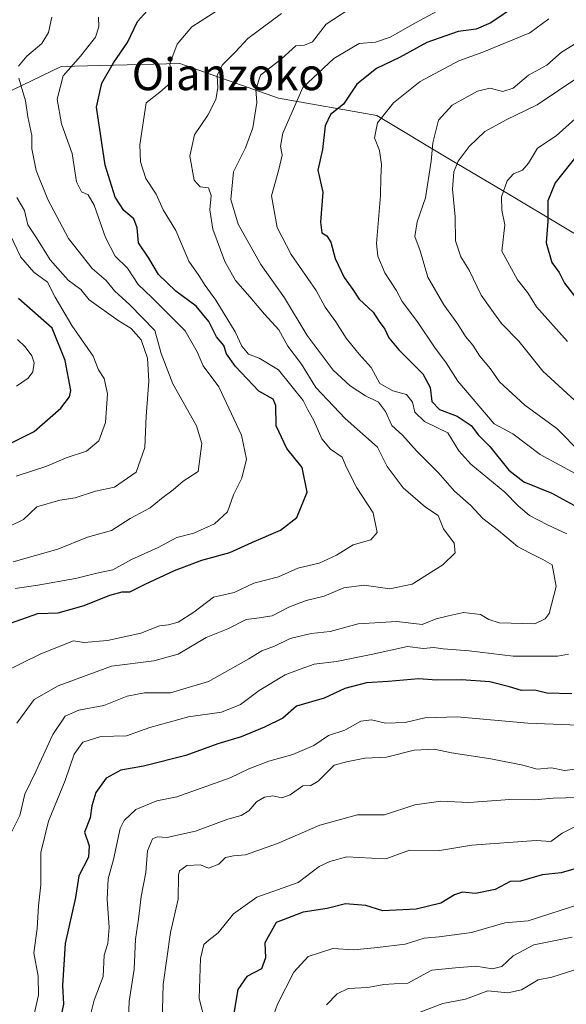
# Model space of a CAD drawing. Units: metres. Extents: x 614002 to 617462, y 4745570 to 4747941.
# Drawn here: x 615798 to 615935, y 4747488 to 4747734 of the extents above; entities that cross this region are included whole.
import ezdxf
from ezdxf.enums import TextEntityAlignment as Align

# ---------------------------------------------------------------- set-up
doc = ezdxf.new("R2010")
doc.units = ezdxf.units.M
doc.header["$MEASUREMENT"] = 0
for name, color, linetype, lineweight in [('Arbolado forestal CxS', 92, 'Continuous', 0), ('Curva de nivel maestra', 36, 'Continuous', 30), ('Curva de nivel normal', 36, 'Continuous', 0), ('Texto cartográfico', 19, 'Continuous', 0)]:
    doc.layers.add(name, color=color, linetype=linetype, lineweight=lineweight)
doc.styles.add('Arial', font='txt', dxfattribs={"height": 0.2})

# ---------------------------------------------------------------- blocks, each defined once
blk = doc.blocks.new('*U150')
at = {"layer": 'Arbolado forestal CxS', "color": 92, "linetype": 'Continuous', "lineweight": 0}
blk.add_polyline3d([(615788.9083, 4747713.1747, 738.287), (615808.5087, 4747722.6153, 727.9445), (615838.2715, 4747723.3423, 717.1085), (615862.9523, 4747714.6269, 704.5937), (615887.6331, 4747710.2687, 693.7346), (615905.7807, 4747699.3745, 683.7931), (615920.8795, 4747690.3903, 677.3421), (615947.1571, 4747674.6823, 666.8254), (615966.7569, 4747666.6929, 660.8882), (615991.4379, 4747665.2397, 653.2561), (616005.9557, 4747665.2395, 649.0545), (616019.2935, 4747662.9775, 647.6328), (616037.2109, 4747677.2683, 635.7015), (616065.1759, 4747674.9319, 629.5818), (616116.7283, 4747660.0625, 614.8121), (616197.6903, 4747617.4525, 593.1151), (616262.6683, 4747589.9751, 577.2034), (616330.1059, 4747574.5863, 563.6351), (616373.3447, 4747567.9159, 557.0969), (616426.1461, 4747556.2325, 545.5451)], dxfattribs=at)
blk = doc.blocks.new('*U182')
at = {"layer": 'Curva de nivel normal', "color": 36, "linetype": 'Continuous', "lineweight": 0}
blk.add_polyline3d([(615938.93, 4747512.84, 670), (615925.47, 4747508.45, 670), (615919.7, 4747507.95, 670), (615911.32, 4747505.57, 670), (615903.22, 4747504.48, 670), (615899.44, 4747504.08, 670), (615894.68, 4747502.62, 670), (615887.8, 4747501.75, 670), (615881.87, 4747501.17, 670), (615876.58, 4747501.5, 670), (615870.36, 4747499.52, 670), (615866.78, 4747495.56, 670), (615862.74, 4747487.57, 670), (615859.8, 4747479.36, 670)], dxfattribs=at)
blk = doc.blocks.new('*U195')
at = {"layer": 'Curva de nivel normal', "color": 36, "linetype": 'Continuous', "lineweight": 0}
blk.add_polyline3d([(615797.28, 4747619.9, 745), (615804.91, 4747622.4, 745), (615809.8, 4747624.47, 745), (615814.91, 4747626.16, 745), (615817.97, 4747628.78, 745), (615819.65, 4747633.37, 745), (615820.16, 4747640.51, 745), (615819.29, 4747644.37, 745), (615817.85, 4747646.6, 745), (615816.55, 4747649.97, 745), (615811.22, 4747657.64, 745), (615807.05, 4747664.8, 745), (615805.1, 4747668.52, 745), (615801.72, 4747671.04, 745), (615798.4, 4747674.78, 745), (615795.76, 4747680.42, 745)], dxfattribs=at)
blk = doc.blocks.new('*U202')
at = {"layer": 'Curva de nivel normal', "color": 36, "linetype": 'Continuous', "lineweight": 0}
for points in [[(615938.04, 4747710.1, 680), (615932.49, 4747705.22, 680), (615927.88, 4747702.09, 680), (615925.61, 4747698.38, 680), (615924.1, 4747696.62, 680), (615921.79, 4747695.67, 680), (615920.28, 4747693.92, 680), (615918.83, 4747689.9, 680), (615918.9, 4747686.56, 680), (615919.66, 4747682.9, 680), (615918.95, 4747676.3, 680), (615922.8, 4747669.13, 680), (615925.43, 4747665.85, 680), (615927.62, 4747662.31, 680), (615935.37, 4747653.68, 680)], [(615937.5, 4747532.2, 680), (615933.98, 4747530.44, 680), (615931.19, 4747528.38, 680), (615927.47, 4747528.6, 680), (615911.43, 4747527.39, 680), (615903.41, 4747526.07, 680), (615895.8, 4747526.18, 680), (615890.08, 4747524.1, 680), (615886.24, 4747524.18, 680), (615880.08, 4747524.5, 680), (615875.8, 4747523.32, 680), (615873.14, 4747522.08, 680), (615867.9, 4747518.09, 680), (615857.58, 4747514.42, 680), (615851.74, 4747510.22, 680), (615847.84, 4747505.43, 680), (615845.59, 4747503.72, 680), (615844.3, 4747502.5, 680), (615843.44, 4747499.01, 680), (615843.14, 4747488.96, 680), (615844.68, 4747482.83, 680)]]:
    blk.add_polyline3d(points, dxfattribs=at)
blk = doc.blocks.new('*U203')
at = {"layer": 'Curva de nivel normal', "color": 36, "linetype": 'Continuous', "lineweight": 0}
for points in [[(615796.49, 4747598.4, 735), (615807.69, 4747601.64, 735), (615815.14, 4747604.61, 735), (615821.14, 4747606.27, 735), (615825.8, 4747609.32, 735), (615830.8, 4747611.95, 735), (615833.7, 4747614.35, 735), (615836.55, 4747616.52, 735), (615839.12, 4747618.62, 735), (615842.82, 4747621.07, 735), (615843.8, 4747628.12, 735), (615842.41, 4747632.51, 735), (615836.51, 4747643.07, 735), (615833.6, 4747650.65, 735), (615832.03, 4747656.46, 735), (615825.74, 4747662.87, 735), (615821.88, 4747666.4, 735), (615819.8, 4747668.96, 735), (615816.34, 4747671.96, 735), (615810.39, 4747679.46, 735), (615805.16, 4747689.28, 735), (615802.28, 4747696.48, 735), (615801.2, 4747701.96, 735), (615801.18, 4747705.28, 735), (615800.22, 4747709.99, 735), (615799.6, 4747713.94, 735), (615797.94, 4747719.69, 735)], [(615797.82, 4747722.64, 735), (615799.95, 4747725.21, 735), (615803.73, 4747728.34, 735), (615805.37, 4747731.12, 735), (615806.18, 4747734.93, 735)]]:
    blk.add_polyline3d(points, dxfattribs=at)
blk = doc.blocks.new('*U204')
at = {"layer": 'Curva de nivel normal', "color": 36, "linetype": 'Continuous', "lineweight": 0}
blk.add_polyline3d([(615936.5, 4747504.37, 665), (615926.93, 4747502.48, 665), (615921.72, 4747499.7, 665), (615918.94, 4747497.02, 665), (615916.61, 4747496.47, 665), (615912.36, 4747497.09, 665), (615907.29, 4747496.72, 665), (615901.34, 4747496.14, 665), (615895.33, 4747492.84, 665), (615891.91, 4747492.68, 665), (615889.33, 4747492.48, 665), (615885.33, 4747491.79, 665), (615880.42, 4747491.51, 665), (615877.65, 4747490.16, 665), (615875, 4747487.39, 665)], dxfattribs=at)
blk = doc.blocks.new('*U210')
at = {"layer": 'Curva de nivel normal', "color": 36, "linetype": 'Continuous', "lineweight": 0}
blk.add_polyline3d([(615795.47, 4747607.32, 740), (615799.14, 4747609.05, 740), (615802.41, 4747612.26, 740), (615808.23, 4747613.92, 740), (615812.08, 4747614.5, 740), (615817.17, 4747616.16, 740), (615821.93, 4747617.18, 740), (615827.33, 4747620.92, 740), (615829.48, 4747627.09, 740), (615829.82, 4747634.94, 740), (615830.52, 4747643.69, 740), (615830.13, 4747649.45, 740), (615828.54, 4747654.12, 740), (615826.04, 4747656.92, 740), (615822.82, 4747658.9, 740), (615815.57, 4747664.12, 740), (615813.45, 4747666.73, 740), (615810.32, 4747669.07, 740), (615805.78, 4747674.1, 740), (615802.33, 4747679.65, 740), (615800.19, 4747682.92, 740), (615799.34, 4747686.49, 740), (615797.42, 4747689.74, 740)], dxfattribs=at)
blk = doc.blocks.new('*U228')
at = {"layer": 'Curva de nivel normal', "color": 36, "linetype": 'Continuous', "lineweight": 0}
for points in [[(615938.47, 4747720.13, 685), (615927.8, 4747712.96, 685), (615919.98, 4747709.21, 685), (615914.68, 4747706.32, 685), (615910.73, 4747702.55, 685), (615908, 4747698.88, 685), (615906.92, 4747696.22, 685), (615906.55, 4747691.88, 685), (615907.18, 4747684.88, 685), (615907.28, 4747678.88, 685), (615908.68, 4747674.88, 685), (615910.76, 4747671.57, 685), (615913.71, 4747665.3, 685), (615916.82, 4747660.9, 685), (615918.86, 4747658.18, 685), (615923.13, 4747653.76, 685), (615929.15, 4747646.23, 685), (615939.2, 4747637.03, 685)], [(615941.39, 4747539.5, 685), (615931.76, 4747539.18, 685), (615927.06, 4747538.8, 685), (615920.93, 4747538.88, 685), (615910.62, 4747538.14, 685), (615903.59, 4747538.47, 685), (615897.1, 4747537.58, 685), (615889.52, 4747535.07, 685), (615882.73, 4747535.02, 685), (615873.29, 4747532.48, 685), (615862.74, 4747527.86, 685), (615854.68, 4747525, 685), (615851.72, 4747524.78, 685), (615849.66, 4747524.31, 685), (615848.04, 4747522.68, 685), (615845.47, 4747521.64, 685), (615843.47, 4747522.48, 685), (615840.03, 4747522.31, 685), (615838.2, 4747521.01, 685), (615837.89, 4747519.88, 685), (615837.8, 4747513.88, 685), (615835.94, 4747505.54, 685), (615834.1, 4747492.54, 685), (615833.85, 4747483.06, 685)]]:
    blk.add_polyline3d(points, dxfattribs=at)
blk = doc.blocks.new('*U233')
at = {"layer": 'Curva de nivel normal', "color": 36, "linetype": 'Continuous', "lineweight": 0}
blk.add_polyline3d([(615797.32, 4747642.47, 755), (615800.23, 4747644.48, 755), (615801.4, 4747646.02, 755), (615801.75, 4747648.28, 755), (615801.21, 4747650.03, 755), (615799.5, 4747652.32, 755), (615797.61, 4747654.17, 755)], dxfattribs=at)
blk = doc.blocks.new('*U243')
at = {"layer": 'Curva de nivel maestra', "color": 36, "linetype": 'Continuous', "lineweight": 30}
blk.add_polyline3d([(615795.8, 4747628.13, 750), (615801.8, 4747631.14, 750), (615808.48, 4747636.93, 750), (615810.64, 4747639.81, 750), (615810.93, 4747641.4, 750), (615809.52, 4747648.88, 750), (615806.26, 4747657, 750), (615797.81, 4747664.48, 750)], dxfattribs=at)
blk = doc.blocks.new('*U245')
at = {"layer": 'Curva de nivel maestra', "color": 36, "linetype": 'Continuous', "lineweight": 30}
for points in [[(615938.04, 4747700.7, 675), (615932.25, 4747693.45, 675), (615930.47, 4747688.88, 675), (615930.42, 4747683.83, 675), (615929.98, 4747678.42, 675), (615931.46, 4747673.43, 675), (615933.25, 4747670.99, 675), (615934.59, 4747668.26, 675), (615938.4, 4747663.46, 675)], [(615939.53, 4747522.18, 675), (615933.79, 4747520.49, 675), (615929, 4747519.99, 675), (615923.61, 4747518.44, 675), (615921, 4747518.32, 675), (615917.22, 4747516.3, 675), (615912.34, 4747515.31, 675), (615909.09, 4747515.66, 675), (615907.02, 4747514.98, 675), (615903.64, 4747512.93, 675), (615897.47, 4747511.4, 675), (615889.14, 4747510.96, 675), (615884.88, 4747512.28, 675), (615879.75, 4747512.74, 675), (615875.14, 4747511.57, 675), (615869.14, 4747510.67, 675), (615862.39, 4747508.03, 675), (615859.58, 4747502.99, 675), (615859.74, 4747499.19, 675), (615858.73, 4747496.46, 675), (615855.03, 4747494.51, 675), (615852.78, 4747491.22, 675), (615851.5, 4747483.86, 675)]]:
    blk.add_polyline3d(points, dxfattribs=at)

msp = doc.modelspace()

# ---------------------------------------------------------------- linework, layer by layer
at = {"layer": 'Arbolado forestal CxS', "color": 92, "linetype": 'Continuous', "lineweight": 0}
for points in [[(615994.25, 4747735.41, 670.81), (616018.5, 4747719.7, 653.33), (616033.92, 4747694.4, 639.64), (616037.21, 4747677.27, 635.7), (616019.29, 4747662.98, 647.63), (616019.29, 4747662.98, 647.63), (616005.96, 4747665.24, 649.05), (615991.44, 4747665.24, 653.26), (615966.76, 4747666.69, 660.89), (615947.16, 4747674.68, 666.83), (615920.88, 4747690.39, 677.34), (615905.78, 4747699.37, 683.79), (615887.63, 4747710.27, 693.73), (615862.95, 4747714.63, 704.59), (615838.27, 4747723.34, 717.11), (615808.51, 4747722.62, 727.94), (615788.91, 4747713.17, 738.29)], [(615788.91, 4747713.17, 738.29), (615808.51, 4747722.62, 727.94), (615838.27, 4747723.34, 717.11), (615862.95, 4747714.63, 704.59), (615887.63, 4747710.27, 693.73), (615905.78, 4747699.37, 683.79), (615920.88, 4747690.39, 677.34), (615947.16, 4747674.68, 666.83), (615966.76, 4747666.69, 660.89), (615991.44, 4747665.24, 653.26), (616005.96, 4747665.24, 649.05), (616019.29, 4747662.98, 647.63), (616037.21, 4747677.27, 635.7)], [(615788.91, 4747713.17, 738.29), (615808.51, 4747722.62, 727.94), (615838.27, 4747723.34, 717.11), (615862.95, 4747714.63, 704.59), (615887.63, 4747710.27, 693.73), (615905.78, 4747699.37, 683.79), (615920.88, 4747690.39, 677.34), (615947.16, 4747674.68, 666.83), (615966.76, 4747666.69, 660.89), (615991.44, 4747665.24, 653.26), (616005.96, 4747665.24, 649.05), (616019.29, 4747662.98, 647.63), (616037.21, 4747677.27, 635.7)]]:
    msp.add_polyline3d(points, dxfattribs=at)
at = {"layer": 'Curva de nivel maestra', "color": 36, "linetype": 'Continuous', "lineweight": 30}
for points in [[(615795.84, 4747583.08, 725), (615802.73, 4747585.45, 725), (615807.79, 4747585.67, 725), (615814.31, 4747587.51, 725), (615820.7, 4747590.11, 725), (615823.82, 4747590.88, 725), (615825.74, 4747590.9, 725), (615829.54, 4747592.86, 725), (615836.94, 4747596.29, 725), (615843.79, 4747598.85, 725), (615850.8, 4747600.77, 725), (615856.29, 4747603.31, 725), (615863.43, 4747606.34, 725), (615867.56, 4747609.57, 725), (615870.17, 4747615.94, 725), (615868.89, 4747622.07, 725), (615865.08, 4747626.86, 725), (615862.38, 4747632.55, 725), (615862.32, 4747637.66, 725), (615861.62, 4747639.19, 725), (615858.07, 4747641.19, 725), (615852.22, 4747647.43, 725), (615849.92, 4747650.58, 725), (615849.25, 4747652.63, 725), (615847.42, 4747654.84, 725), (615845.51, 4747658.69, 725), (615842.39, 4747662.52, 725), (615837.24, 4747666.26, 725), (615832.9, 4747670.48, 725), (615830.47, 4747674.52, 725), (615827.93, 4747678.42, 725), (615827.57, 4747682.14, 725), (615826.76, 4747684.4, 725), (615824.2, 4747686.51, 725), (615822.07, 4747689.82, 725), (615819.58, 4747697.84, 725), (615817.38, 4747712.41, 725), (615818.7, 4747718.38, 725), (615821.64, 4747723.49, 725), (615825.18, 4747728.56, 725), (615827.64, 4747733.84, 725), (615830.83, 4747737.4, 725)], [(615922.61, 4747737.84, 700), (615916.12, 4747733.52, 700), (615912.51, 4747731.95, 700), (615907.98, 4747731.39, 700), (615900.14, 4747728.61, 700), (615893.27, 4747724.88, 700), (615887.52, 4747722.06, 700), (615882.56, 4747718.16, 700), (615879.24, 4747713.16, 700), (615875.99, 4747710.58, 700), (615874.7, 4747707.71, 700), (615874.01, 4747701.82, 700), (615872.84, 4747696.6, 700), (615874.06, 4747691.06, 700), (615873.45, 4747683.53, 700), (615873.82, 4747680.9, 700), (615875.07, 4747680.15, 700), (615876.04, 4747678.55, 700), (615877.17, 4747674.44, 700), (615879.45, 4747669.7, 700), (615881.6, 4747666.67, 700), (615883.19, 4747664.25, 700), (615886.72, 4747661.01, 700), (615888.2, 4747658.64, 700), (615889.61, 4747656.77, 700), (615890.6, 4747654.6, 700), (615893.09, 4747651.55, 700), (615899.12, 4747645.55, 700), (615900.98, 4747642.15, 700), (615901.35, 4747638.62, 700), (615903.33, 4747636.58, 700), (615907.73, 4747634.93, 700), (615911.19, 4747632.61, 700), (615913.08, 4747630.16, 700), (615915.93, 4747627.34, 700), (615920.66, 4747621.42, 700), (615924.44, 4747618.45, 700), (615931.47, 4747615.65, 700), (615938.74, 4747611.6, 700)], [(615936.46, 4747565.36, 700), (615930.21, 4747565.56, 700), (615927.14, 4747566.25, 700), (615923.8, 4747566.17, 700), (615920.82, 4747567.09, 700), (615915.87, 4747568.35, 700), (615908.82, 4747568.88, 700), (615902.56, 4747568.76, 700), (615898.14, 4747569.13, 700), (615890.43, 4747568.45, 700), (615884.98, 4747568.09, 700), (615879.59, 4747566.66, 700), (615874.44, 4747564.26, 700), (615867.47, 4747562.23, 700), (615864.06, 4747559.27, 700), (615859.47, 4747556.99, 700), (615853.58, 4747554.57, 700), (615847.78, 4747552.82, 700), (615839.8, 4747549.88, 700), (615829.14, 4747547.22, 700), (615823.49, 4747546.2, 700), (615819.82, 4747544.2, 700), (615817.18, 4747540.64, 700), (615816.2, 4747537.25, 700), (615815.77, 4747534.31, 700), (615814.37, 4747530.65, 700), (615815.56, 4747527.3, 700), (615815.36, 4747524.44, 700), (615812.96, 4747519.71, 700), (615812.12, 4747514.3, 700), (615809.54, 4747502.79, 700), (615808.88, 4747492.22, 700), (615809.09, 4747487.55, 700), (615807.82, 4747481.22, 700)]]:
    msp.add_polyline3d(points, dxfattribs=at)
at = {"layer": 'Curva de nivel normal', "color": 36, "linetype": 'Continuous', "lineweight": 0}
for points in [[(615788.39, 4747568.02, 720), (615803.47, 4747575.38, 720), (615811.66, 4747578.68, 720), (615814.2, 4747578.21, 720), (615820.14, 4747578.72, 720), (615828.47, 4747580.59, 720), (615833.13, 4747582.44, 720), (615835.45, 4747582.67, 720), (615837.8, 4747583.35, 720), (615841.8, 4747585.86, 720), (615846.71, 4747589.61, 720), (615851.87, 4747590.75, 720), (615856.77, 4747593.08, 720), (615862.96, 4747594.64, 720), (615867.8, 4747596.89, 720), (615873.14, 4747598.1, 720), (615877.47, 4747600.1, 720), (615881.7, 4747602.69, 720), (615886.12, 4747603.95, 720), (615887.69, 4747605.76, 720), (615886.72, 4747610.74, 720), (615882.62, 4747617.02, 720), (615880.04, 4747622.12, 720), (615878.91, 4747624.66, 720), (615875.98, 4747626.65, 720), (615873.84, 4747629.24, 720), (615871.8, 4747633.88, 720), (615870.28, 4747636.55, 720), (615869.13, 4747638.88, 720), (615863.01, 4747646.59, 720), (615858.17, 4747649.5, 720), (615855.47, 4747650.47, 720), (615853.75, 4747652.47, 720), (615852.1, 4747656.05, 720), (615847.24, 4747664.04, 720), (615844.58, 4747667.66, 720), (615843.01, 4747670.23, 720), (615840.52, 4747673.81, 720), (615837.22, 4747681.44, 720), (615834.08, 4747686.62, 720), (615832.29, 4747690.58, 720), (615829.78, 4747694.55, 720), (615828.41, 4747698.65, 720), (615828.28, 4747702.96, 720), (615829.86, 4747713.44, 720), (615833.22, 4747716.13, 720), (615835.81, 4747718.44, 720), (615836.14, 4747720.55, 720), (615835.74, 4747723.22, 720), (615837.56, 4747728.22, 720), (615841.29, 4747732.55, 720), (615847.49, 4747736.5, 720)], [(615882.86, 4747738.35, 710), (615874.92, 4747733.18, 710), (615871.47, 4747728.74, 710), (615869.47, 4747727.9, 710), (615867.3, 4747727.8, 710), (615863.76, 4747724.54, 710), (615858.46, 4747720.44, 710), (615857.28, 4747716.86, 710), (615857.52, 4747713.55, 710), (615856.57, 4747707.22, 710), (615854.69, 4747702.22, 710), (615851.68, 4747696.22, 710), (615851.04, 4747689.22, 710), (615852.86, 4747683.1, 710), (615858.58, 4747672.92, 710), (615864.49, 4747664.57, 710), (615870.11, 4747655.14, 710), (615876.66, 4747646.49, 710), (615880.92, 4747642.54, 710), (615884.75, 4747640.02, 710), (615887.99, 4747638.43, 710), (615889.79, 4747636.15, 710), (615891.38, 4747632.63, 710), (615894.03, 4747630.15, 710), (615897.51, 4747626.24, 710), (615903, 4747620.85, 710), (615907.08, 4747616.16, 710), (615911.12, 4747612.53, 710), (615914.19, 4747609.27, 710), (615918.06, 4747606.28, 710), (615922.84, 4747602.26, 710), (615925.8, 4747600.68, 710), (615929.17, 4747599.06, 710), (615931.55, 4747597.71, 710), (615932.5, 4747592.25, 710), (615930.76, 4747585.52, 710), (615929.74, 4747584.14, 710), (615927.17, 4747582.9, 710), (615918.2, 4747583.18, 710), (615915.66, 4747584.02, 710), (615913.55, 4747585.2, 710), (615909.29, 4747585.74, 710), (615905.57, 4747584.93, 710), (615902.49, 4747584.15, 710), (615898.98, 4747582.72, 710), (615892.59, 4747583.5, 710), (615882.95, 4747582.92, 710), (615875.92, 4747581.02, 710), (615871.14, 4747580.5, 710), (615865.87, 4747579.21, 710), (615861.97, 4747577.3, 710), (615858.76, 4747576.17, 710), (615855.53, 4747574.17, 710), (615845.47, 4747568.42, 710), (615835.95, 4747565.58, 710), (615829.41, 4747565.58, 710), (615825.03, 4747564.74, 710), (615819.26, 4747562.46, 710), (615812.98, 4747561.25, 710), (615809.5, 4747559.74, 710), (615806.47, 4747555.15, 710), (615802.2, 4747545.88, 710), (615799.47, 4747540.22, 710), (615798.19, 4747534.88, 710), (615796.04, 4747530.55, 710)], [(615903.8, 4747737.04, 705), (615897.26, 4747733.51, 705), (615890.98, 4747729.92, 705), (615887.26, 4747728.69, 705), (615883.14, 4747728.35, 705), (615876.79, 4747724.57, 705), (615869.04, 4747717.33, 705), (615864.06, 4747705.85, 705), (615863.43, 4747702.64, 705), (615863.85, 4747700.34, 705), (615863.05, 4747696.73, 705), (615861.2, 4747690.19, 705), (615862.6, 4747682.27, 705), (615866.13, 4747675.45, 705), (615872.42, 4747666.44, 705), (615874.69, 4747662.29, 705), (615877.37, 4747658.63, 705), (615879.92, 4747654.52, 705), (615883.14, 4747650.52, 705), (615886.19, 4747647.17, 705), (615888.37, 4747643.14, 705), (615891.58, 4747641.26, 705), (615895.05, 4747640.35, 705), (615896.53, 4747638.46, 705), (615897.11, 4747635.99, 705), (615899.54, 4747633.62, 705), (615905.37, 4747630.78, 705), (615908.16, 4747626.24, 705), (615911.13, 4747622.88, 705), (615919.66, 4747615.87, 705), (615922.97, 4747612.48, 705), (615925.82, 4747610.06, 705), (615930.38, 4747607.72, 705), (615935.22, 4747605.46, 705)], [(615797.03, 4747591.73, 730), (615802.71, 4747592.58, 730), (615812.14, 4747594.28, 730), (615817.47, 4747595.57, 730), (615821.47, 4747596.42, 730), (615826.14, 4747598.99, 730), (615832.8, 4747602.07, 730), (615837.47, 4747604.51, 730), (615841.8, 4747605.64, 730), (615846.98, 4747607.98, 730), (615850.17, 4747610.94, 730), (615851.74, 4747615.21, 730), (615853.79, 4747619.39, 730), (615854.98, 4747624.21, 730), (615853.7, 4747630.16, 730), (615848.04, 4747642.31, 730), (615844.07, 4747647.58, 730), (615842.63, 4747651.06, 730), (615839.59, 4747656.35, 730), (615831.27, 4747664.67, 730), (615827.78, 4747667.94, 730), (615825.12, 4747672.04, 730), (615822.06, 4747675.08, 730), (615819.6, 4747679.74, 730), (615816.78, 4747687.79, 730), (615815.32, 4747690.46, 730), (615813.6, 4747691.15, 730), (615812.37, 4747693.68, 730), (615811.29, 4747700.8, 730), (615808.6, 4747708.24, 730), (615807.57, 4747714.38, 730), (615809.06, 4747720.24, 730), (615813.36, 4747725.16, 730), (615817.17, 4747729.95, 730), (615817.95, 4747732.55, 730), (615817.91, 4747734.95, 730)], [(615797.39, 4747557.98, 715), (615801.79, 4747563.94, 715), (615807.8, 4747567.35, 715), (615821.16, 4747572.33, 715), (615831.74, 4747573.6, 715), (615837.84, 4747575.34, 715), (615844.84, 4747579.46, 715), (615850.26, 4747581.64, 715), (615854.84, 4747584.01, 715), (615857.52, 4747584.29, 715), (615861.41, 4747584.94, 715), (615865.54, 4747587.06, 715), (615869.9, 4747588.75, 715), (615874.45, 4747589.83, 715), (615879.36, 4747591.95, 715), (615884.45, 4747592.62, 715), (615890.88, 4747591.68, 715), (615896.47, 4747592.85, 715), (615904.14, 4747597.72, 715), (615907.18, 4747600.72, 715), (615906.99, 4747603.11, 715), (615904.28, 4747606.69, 715), (615902.99, 4747610.07, 715), (615899.75, 4747612.16, 715), (615894.23, 4747616.98, 715), (615890.21, 4747622.3, 715), (615887.79, 4747627.21, 715), (615879.64, 4747634.39, 715), (615872.36, 4747642.11, 715), (615868.76, 4747647.95, 715), (615865.33, 4747652.49, 715), (615863.05, 4747656.56, 715), (615859.45, 4747660.53, 715), (615855.81, 4747664.89, 715), (615852.24, 4747668.92, 715), (615849.55, 4747673.69, 715), (615846.5, 4747681.82, 715), (615845.76, 4747686.62, 715), (615846.13, 4747690.22, 715), (615845.44, 4747692.16, 715), (615843.38, 4747692.41, 715), (615841.85, 4747694.12, 715), (615840.78, 4747700.09, 715), (615841.97, 4747705.42, 715), (615845.23, 4747710.35, 715), (615847.28, 4747714.3, 715), (615847.8, 4747717.22, 715), (615847.62, 4747720.3, 715), (615848.9, 4747722.88, 715), (615852.2, 4747726.22, 715), (615855.28, 4747729.58, 715), (615863.72, 4747735.89, 715)], [(615930.69, 4747734.5, 695), (615925.9, 4747731.03, 695), (615914.14, 4747726.21, 695), (615908.14, 4747724.01, 695), (615898.47, 4747718.86, 695), (615891.75, 4747713.44, 695), (615887.76, 4747708.47, 695), (615886.99, 4747704.67, 695), (615888.26, 4747701.49, 695), (615888.76, 4747698.02, 695), (615888.6, 4747694.79, 695), (615888.56, 4747690.22, 695), (615887.52, 4747678.23, 695), (615887.87, 4747675.08, 695), (615889.64, 4747670.86, 695), (615892.46, 4747666.54, 695), (615893.96, 4747663.71, 695), (615897.81, 4747658.56, 695), (615902.06, 4747652.21, 695), (615904.98, 4747648.31, 695), (615907.93, 4747643.74, 695), (615917.03, 4747633.06, 695), (615921.65, 4747630.51, 695), (615928.55, 4747625.3, 695), (615944.23, 4747616.86, 695)], [(615938.74, 4747625.69, 690), (615932.66, 4747631.83, 690), (615924.66, 4747637.74, 690), (615918.35, 4747643.58, 690), (615916.09, 4747646.79, 690), (615913.44, 4747650.01, 690), (615911.67, 4747652.75, 690), (615909.8, 4747654.88, 690), (615907.91, 4747657.99, 690), (615904.4, 4747662.81, 690), (615900.4, 4747669.82, 690), (615898.47, 4747676.39, 690), (615897.13, 4747680.01, 690), (615897.74, 4747683.62, 690), (615899.75, 4747689.68, 690), (615901.25, 4747698.88, 690), (615901.65, 4747703.45, 690), (615903.05, 4747709.16, 690), (615906.46, 4747712.9, 690), (615912.83, 4747716.4, 690), (615915.89, 4747717.13, 690), (615919.12, 4747716.3, 690), (615921.72, 4747717.17, 690), (615925.61, 4747720.42, 690), (615930.18, 4747722.93, 690), (615933.87, 4747726.15, 690), (615937.53, 4747728.42, 690)], [(615935.62, 4747575.33, 705), (615932.88, 4747574.78, 705), (615921.72, 4747574.79, 705), (615910.76, 4747576.15, 705), (615904.24, 4747576.61, 705), (615901.88, 4747576.95, 705), (615899.2, 4747576.76, 705), (615895.3, 4747577.24, 705), (615886.17, 4747575.25, 705), (615877.53, 4747573.48, 705), (615871.94, 4747572.78, 705), (615868.36, 4747571.56, 705), (615864.61, 4747570.08, 705), (615858.14, 4747566.16, 705), (615853.47, 4747562.68, 705), (615848.71, 4747560.8, 705), (615840.44, 4747559.56, 705), (615830.71, 4747556.89, 705), (615824.9, 4747554.86, 705), (615818.5, 4747554.69, 705), (615813.95, 4747553.27, 705), (615811.81, 4747550.26, 705), (615809.5, 4747543.61, 705), (615805.37, 4747533.48, 705), (615803.45, 4747525.6, 705), (615803.44, 4747517.48, 705), (615802.86, 4747512.22, 705), (615802.49, 4747506.55, 705), (615801.69, 4747500.48, 705), (615802.76, 4747494.62, 705), (615802.88, 4747489.82, 705), (615801.33, 4747483.22, 705)], [(615944.38, 4747557.27, 695), (615925.39, 4747557.98, 695), (615907.69, 4747559.6, 695), (615899.63, 4747559.37, 695), (615894.71, 4747558.16, 695), (615889.79, 4747558.02, 695), (615886.27, 4747558.88, 695), (615883.59, 4747558.54, 695), (615879.56, 4747556.25, 695), (615875.47, 4747554.88, 695), (615871.8, 4747552.42, 695), (615866.58, 4747550.15, 695), (615860.56, 4747548.51, 695), (615855.58, 4747546.55, 695), (615850.83, 4747544.28, 695), (615837.47, 4747539.53, 695), (615832.48, 4747538.54, 695), (615827.2, 4747536.38, 695), (615824.3, 4747533.59, 695), (615823.33, 4747531.6, 695), (615821.66, 4747523.84, 695), (615820.31, 4747518.99, 695), (615820.05, 4747513.87, 695), (615820.58, 4747506.78, 695), (615820.2, 4747502.78, 695), (615819.32, 4747499.88, 695), (615819.02, 4747494.55, 695), (615816.82, 4747488.55, 695), (615815.44, 4747483.22, 695)], [(615825.2, 4747479.67, 690), (615825.59, 4747488.27, 690), (615826.83, 4747496.33, 690), (615827.18, 4747503.84, 690), (615827.89, 4747508.88, 690), (615828.54, 4747514.55, 690), (615829.72, 4747520.55, 690), (615830.16, 4747526.02, 690), (615831.4, 4747528.98, 690), (615832.65, 4747529.54, 690), (615835.04, 4747529.37, 690), (615842.2, 4747530.96, 690), (615850.28, 4747533.94, 690), (615853.58, 4747534.85, 690), (615855.5, 4747536.01, 690), (615857.47, 4747538.3, 690), (615859.47, 4747539.46, 690), (615861.55, 4747539.78, 690), (615863.8, 4747539.29, 690), (615865.89, 4747540.02, 690), (615869.08, 4747542.26, 690), (615871.03, 4747542.39, 690), (615872.89, 4747543.5, 690), (615876.94, 4747547.45, 690), (615880, 4747548.3, 690), (615884.56, 4747549.25, 690), (615889.99, 4747549.46, 690), (615896.97, 4747551.27, 690), (615901.93, 4747551.45, 690), (615906.29, 4747550.55, 690), (615916.14, 4747549.03, 690), (615924.14, 4747547.48, 690), (615927.8, 4747546.46, 690), (615931.36, 4747546.79, 690), (615934.61, 4747546.14, 690), (615937.27, 4747546.44, 690)], [(615894.66, 4747484.19, 660), (615904.14, 4747487.73, 660), (615909.8, 4747488.87, 660), (615915.39, 4747490.93, 660), (615920.42, 4747490.38, 660), (615923.86, 4747491.19, 660), (615928.04, 4747493.71, 660), (615931.47, 4747494.37, 660), (615938.8, 4747496.66, 660)]]:
    msp.add_polyline3d(points, dxfattribs=at)

# ---------------------------------------------------------------- block references
at = {"layer": 'Arbolado forestal CxS', "color": 92, "linetype": 'Continuous', "lineweight": 0}
msp.add_blockref('*U150', (0, 0), dxfattribs=at)
at = {"layer": 'Curva de nivel maestra', "color": 36, "linetype": 'Continuous', "lineweight": 30}
for name in ['*U245', '*U243']:
    msp.add_blockref(name, (0, 0), dxfattribs=at)
at = {"layer": 'Curva de nivel normal', "color": 36, "linetype": 'Continuous', "lineweight": 0}
for name in ['*U182', '*U202', '*U204', '*U228', '*U203', '*U210', '*U195', '*U233']:
    msp.add_blockref(name, (0, 0), dxfattribs=at)

# ---------------------------------------------------------------- texts
at = {"layer": 'Texto cartográfico', "color": 19, "linetype": 'Continuous', "lineweight": 0, "style": 'Arial'}
msp.add_text('Oianzoko', height=8, dxfattribs=at).set_placement((615850.38, 4747720.65), align=Align.MIDDLE_CENTER)

doc.saveas('drawing.dxf')
